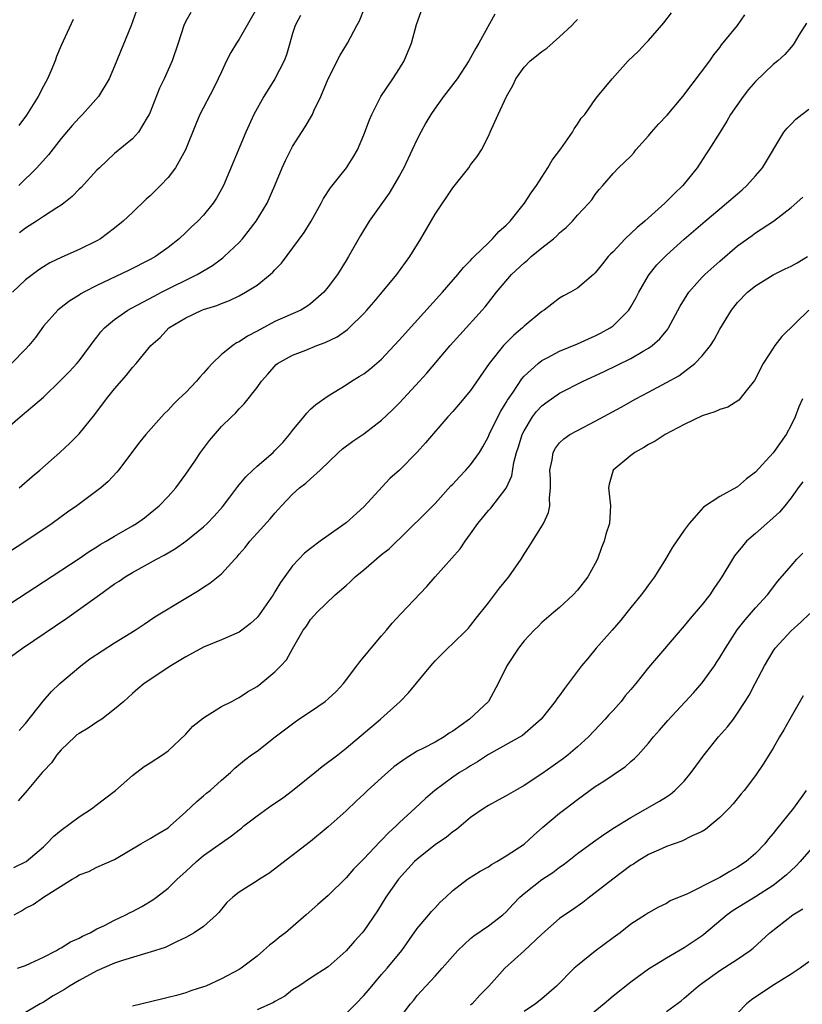
# Model space of a CAD drawing. Units: inches. Extents: x 2661000 to 2664000, y 1551019 to 1554000.
# Drawn here: x 2661918 to 2662006, y 1552285 to 1552396 of the extents above; entities that cross this region are included whole.
import ezdxf

# ---------------------------------------------------------------- set-up
doc = ezdxf.new("R2010")
doc.units = ezdxf.units.IN
doc.header["$MEASUREMENT"] = 0
doc.layers.add('LD26611551_2ft', color=124, linetype='Continuous')

msp = doc.modelspace()

# ---------------------------------------------------------------- linework, layer by layer
at = {"layer": 'LD26611551_2ft'}
for points, elevation in [([(2661946.14, 1552399), (2661943, 1552393.47), (2661942.69, 1552393), (2661942.06, 1552391.94), (2661941.58, 1552391), (2661941, 1552389.78), (2661940.65, 1552389), (2661940.1, 1552387.9), (2661938.59, 1552385), (2661938.11, 1552383.89), (2661936.95, 1552381), (2661935.84, 1552379), (2661935, 1552377.91), (2661934.15, 1552377), (2661933, 1552375.85), (2661932.55, 1552375.45), (2661931, 1552373.96), (2661929.95, 1552373), (2661929, 1552372.22), (2661927.4, 1552371), (2661927, 1552370.77), (2661925, 1552369.79), (2661923.06, 1552368.94), (2661921.71, 1552368.29), (2661921, 1552367.87), (2661920.49, 1552367.51), (2661919, 1552366.39), (2661917.54, 1552365)], 9144), ([(2661971.73, 1552396.27), (2661969.94, 1552393), (2661969.57, 1552392.43), (2661968.81, 1552391), (2661967.49, 1552389), (2661965.97, 1552387), (2661965, 1552385.68), (2661964.53, 1552385), (2661963.97, 1552384.03), (2661963.4, 1552383), (2661963, 1552382.21), (2661962.44, 1552381), (2661961.48, 1552379), (2661961, 1552378.14), (2661959.85, 1552376.15), (2661957.6, 1552373), (2661956.61, 1552371.39), (2661955.28, 1552369), (2661955, 1552368.55), (2661954.03, 1552367), (2661953, 1552365.59), (2661952.51, 1552365), (2661951, 1552363.7), (2661950.6, 1552363.4), (2661949.91, 1552363), (2661947, 1552361.7), (2661945, 1552360.62), (2661943.93, 1552360.07), (2661943, 1552359.42), (2661942.7, 1552359.3), (2661942.28, 1552359), (2661941, 1552357.99), (2661939.95, 1552357), (2661939.49, 1552356.51), (2661939, 1552355.92), (2661938.56, 1552355.44), (2661938.21, 1552355), (2661937, 1552353.73), (2661936.21, 1552353), (2661935.6, 1552352.4), (2661935, 1552351.73), (2661934.62, 1552351.38), (2661934.25, 1552351), (2661932.5, 1552349), (2661931.82, 1552348.18), (2661929.44, 1552345), (2661929.24, 1552344.76), (2661928.27, 1552343.73), (2661927.45, 1552343), (2661924.77, 1552341), (2661923.72, 1552340.28), (2661921.97, 1552339), (2661919.01, 1552337), (2661909.78, 1552331)], 9152), ([(2661915.86, 1552323), (2661918.63, 1552325), (2661923.64, 1552328.36), (2661927.3, 1552331), (2661929, 1552332.2), (2661929.49, 1552332.51), (2661930.17, 1552333), (2661931, 1552333.5), (2661933.7, 1552335), (2661934.55, 1552335.45), (2661935, 1552335.72), (2661935.82, 1552336.18), (2661937, 1552337.01), (2661939, 1552338.62), (2661939.41, 1552339), (2661940.19, 1552339.81), (2661941.13, 1552340.87), (2661941.96, 1552341.96), (2661942.84, 1552343.16), (2661943, 1552343.34), (2661943.75, 1552344.25), (2661944.52, 1552345), (2661945, 1552345.44), (2661946.8, 1552347), (2661947, 1552347.19), (2661947.89, 1552348.11), (2661948.66, 1552349), (2661949, 1552349.46), (2661950.27, 1552351), (2661950.58, 1552351.42), (2661951, 1552351.84), (2661951.62, 1552352.38), (2661953, 1552353.36), (2661955, 1552354.58), (2661955.62, 1552355), (2661956.49, 1552355.51), (2661957, 1552355.82), (2661957.66, 1552356.34), (2661959, 1552357.49), (2661960.41, 1552359), (2661961, 1552359.65), (2661961.63, 1552360.37), (2661965.85, 1552365), (2661967.58, 1552367), (2661968.2, 1552367.8), (2661969, 1552368.58), (2661969.19, 1552368.81), (2661969.41, 1552369), (2661971, 1552370.57), (2661971.47, 1552371), (2661972.17, 1552371.83), (2661973, 1552372.54), (2661973.22, 1552372.78), (2661973.44, 1552373), (2661975.05, 1552375), (2661975.82, 1552376.18), (2661976.4, 1552377), (2661977, 1552377.92), (2661977.69, 1552379), (2661978.16, 1552379.84), (2661979.12, 1552381.12), (2661980.45, 1552383), (2661980.62, 1552383.38), (2661981, 1552383.88), (2661981.43, 1552384.57), (2661981.82, 1552385), (2661983, 1552386.65), (2661983.27, 1552387), (2661984.91, 1552389), (2661986.7, 1552391), (2661987.88, 1552392.12), (2661988.69, 1552393), (2661989, 1552393.31), (2661990.71, 1552395.29), (2661991.57, 1552396.43)], 9156), ([(2661916.06, 1552349), (2661918.39, 1552351), (2661919.81, 1552352.19), (2661921, 1552353.22), (2661922.93, 1552355.07), (2661923.92, 1552356.08), (2661924.77, 1552357), (2661925, 1552357.27), (2661926.3, 1552359), (2661926.59, 1552359.41), (2661927, 1552359.94), (2661927.45, 1552360.55), (2661927.86, 1552361), (2661929, 1552361.95), (2661930.5, 1552363), (2661930.82, 1552363.18), (2661931.54, 1552363.54), (2661933.43, 1552364.57), (2661934.27, 1552365), (2661938.29, 1552367), (2661939.98, 1552368.02), (2661941, 1552368.76), (2661941.15, 1552368.85), (2661941.32, 1552369), (2661943, 1552370.6), (2661943.37, 1552371), (2661944.92, 1552373), (2661946.12, 1552375), (2661947, 1552377), (2661947.83, 1552379), (2661948.19, 1552379.81), (2661948.8, 1552381), (2661949, 1552381.37), (2661950.4, 1552383.6), (2661951.22, 1552385), (2661951.39, 1552385.39), (2661952.16, 1552387), (2661953.01, 1552389), (2661954.33, 1552391.67), (2661955.18, 1552393), (2661956.21, 1552395), (2661956.5, 1552395.5), (2661957.08, 1552396.92)], 9148), ([(2661949.88, 1552396.12), (2661949.27, 1552395), (2661949, 1552394.09), (2661948.7, 1552393), (2661948.3, 1552391.7), (2661948.03, 1552391), (2661947, 1552389), (2661945.77, 1552387), (2661945, 1552385.67), (2661944.65, 1552385), (2661943.75, 1552383), (2661941.22, 1552377), (2661941, 1552376.57), (2661940.44, 1552375.56), (2661940.08, 1552375), (2661939, 1552373.66), (2661938.36, 1552373), (2661937.65, 1552372.35), (2661937, 1552371.71), (2661936.25, 1552371), (2661935, 1552370.02), (2661933.6, 1552369), (2661933, 1552368.67), (2661930.56, 1552367.44), (2661927, 1552365.75), (2661925.54, 1552365), (2661925.19, 1552364.81), (2661925, 1552364.67), (2661923.96, 1552364.04), (2661922.83, 1552363.17), (2661922.63, 1552363), (2661921, 1552361.17), (2661920.09, 1552359.91), (2661919.37, 1552359), (2661919, 1552358.61), (2661917.41, 1552357)], 9146), ([(2661931.43, 1552396.57), (2661930.87, 1552395), (2661929, 1552390.41), (2661928.39, 1552389), (2661927.19, 1552387), (2661925.37, 1552385), (2661925, 1552384.62), (2661924.24, 1552383.76), (2661923, 1552382.3), (2661921.55, 1552380.45), (2661920.26, 1552379), (2661918.24, 1552377)], 9140), ([(2661918.26, 1552343), (2661919.72, 1552344.28), (2661920.58, 1552345), (2661922.86, 1552347), (2661923.97, 1552348.03), (2661925, 1552349.09), (2661926.76, 1552351.24), (2661928.08, 1552353), (2661929, 1552354.14), (2661930.33, 1552355.67), (2661931, 1552356.55), (2661931.42, 1552357), (2661933.05, 1552359), (2661934.1, 1552359.9), (2661935.09, 1552361), (2661937, 1552362.14), (2661938.81, 1552363), (2661939, 1552363.07), (2661940.49, 1552363.51), (2661941, 1552363.74), (2661941.92, 1552364.08), (2661943, 1552364.61), (2661943.72, 1552365), (2661945, 1552365.81), (2661946.48, 1552367), (2661946.76, 1552367.24), (2661947, 1552367.53), (2661947.73, 1552368.27), (2661950.3, 1552371.7), (2661951.07, 1552373), (2661952.19, 1552375), (2661952.46, 1552375.54), (2661953.25, 1552376.75), (2661955.07, 1552379), (2661955.82, 1552380.18), (2661956.28, 1552381), (2661957, 1552382.69), (2661957.63, 1552384.37), (2661957.9, 1552385), (2661958.92, 1552387), (2661960.26, 1552389), (2661961, 1552390.15), (2661961.52, 1552391), (2661962.34, 1552393), (2661962.91, 1552395.09), (2661963.45, 1552396.55)], 9150), ([(2661918.28, 1552315.72), (2661919, 1552316.5), (2661920.98, 1552319.02), (2661921.9, 1552320.1), (2661922.86, 1552321), (2661925.19, 1552323), (2661926.22, 1552323.78), (2661929, 1552325.59), (2661931.3, 1552327), (2661932.3, 1552327.7), (2661933.51, 1552328.49), (2661937, 1552330.61), (2661938.5, 1552331.5), (2661939, 1552331.84), (2661939.71, 1552332.29), (2661941, 1552333.35), (2661942.5, 1552335), (2661942.76, 1552335.24), (2661943, 1552335.54), (2661943.68, 1552336.32), (2661944.2, 1552337), (2661945, 1552337.91), (2661946.48, 1552339.52), (2661947, 1552340.18), (2661947.4, 1552340.6), (2661947.75, 1552341), (2661949, 1552342.3), (2661949.78, 1552343), (2661950.47, 1552343.53), (2661951, 1552344.04), (2661952.11, 1552345), (2661954.15, 1552347), (2661954.6, 1552347.4), (2661955.76, 1552348.24), (2661957, 1552349.1), (2661959, 1552350.6), (2661960.23, 1552351.77), (2661961, 1552352.56), (2661963.27, 1552355), (2661964.09, 1552355.91), (2661966.71, 1552359), (2661967.78, 1552360.22), (2661970.31, 1552363), (2661970.63, 1552363.37), (2661971.91, 1552365), (2661973.6, 1552367), (2661975, 1552368.32), (2661975.38, 1552368.62), (2661975.81, 1552369), (2661977, 1552369.99), (2661978.32, 1552371), (2661978.67, 1552371.33), (2661979, 1552371.68), (2661979.72, 1552372.28), (2661980.45, 1552373), (2661981, 1552373.65), (2661982.3, 1552375), (2661982.61, 1552375.39), (2661983, 1552375.99), (2661983.45, 1552376.55), (2661983.87, 1552377), (2661985, 1552378.35), (2661985.61, 1552379), (2661987, 1552380.3), (2661987.33, 1552380.67), (2661987.57, 1552381), (2661989, 1552382.57), (2661989.34, 1552383), (2661990.12, 1552383.88), (2661991.09, 1552384.91), (2661992.83, 1552387), (2661995.88, 1552391), (2661996.32, 1552391.68), (2661997, 1552392.53), (2661997.2, 1552392.8), (2661998.98, 1552395), (2661999.81, 1552396.19)], 9158), ([(2661937.55, 1552396.45), (2661937, 1552395.48), (2661936.77, 1552395), (2661936.15, 1552393), (2661935.48, 1552391), (2661934.56, 1552389), (2661934.05, 1552387.95), (2661933, 1552385.26), (2661932.88, 1552385), (2661932.66, 1552384.66), (2661931.67, 1552383), (2661931, 1552382.26), (2661929, 1552380.58), (2661927.29, 1552379), (2661927, 1552378.72), (2661925.22, 1552376.78), (2661925, 1552376.57), (2661924.23, 1552375.77), (2661923.28, 1552375), (2661923, 1552374.8), (2661922.5, 1552374.5), (2661921, 1552373.53), (2661920.23, 1552373), (2661919, 1552372.19), (2661918.32, 1552371.68)], 9142), ([(2661912.65, 1552327), (2661921, 1552332.43), (2661925, 1552335.07), (2661926.15, 1552335.85), (2661927, 1552336.38), (2661927.37, 1552336.63), (2661928.04, 1552337), (2661929, 1552337.58), (2661931, 1552338.72), (2661931.46, 1552339), (2661932.36, 1552339.64), (2661933, 1552340.15), (2661934, 1552341), (2661935, 1552342.04), (2661935.88, 1552343), (2661937, 1552344.53), (2661938, 1552346), (2661938.66, 1552347), (2661939.65, 1552348.35), (2661941, 1552349.91), (2661942.12, 1552351), (2661942.59, 1552351.41), (2661943, 1552351.89), (2661943.55, 1552352.45), (2661945, 1552354.28), (2661945.5, 1552355), (2661946.22, 1552355.78), (2661947.14, 1552356.86), (2661947.31, 1552357), (2661949, 1552357.93), (2661950.5, 1552358.5), (2661951.71, 1552359), (2661952.66, 1552359.34), (2661954.01, 1552359.99), (2661955.18, 1552360.82), (2661955.36, 1552361), (2661957, 1552362.62), (2661957.35, 1552363), (2661958.11, 1552363.89), (2661959.05, 1552365), (2661960.7, 1552367), (2661962.17, 1552369), (2661963.39, 1552371), (2661965, 1552373.78), (2661967, 1552376.75), (2661968.78, 1552379), (2661969, 1552379.32), (2661969.74, 1552380.26), (2661970.22, 1552381), (2661971, 1552382.55), (2661971.21, 1552383), (2661971.33, 1552383.33), (2661972.08, 1552385), (2661973.02, 1552387), (2661973.74, 1552388.26), (2661974.08, 1552389), (2661975, 1552390.31), (2661975.68, 1552391), (2661976.41, 1552391.59), (2661977, 1552392.08), (2661977.55, 1552392.45), (2661979, 1552393.71), (2661980.37, 1552395), (2661980.68, 1552395.32), (2661981, 1552395.67)], 9154), ([(2662006.75, 1552395.25), (2662005.89, 1552393.89), (2662005.37, 1552393), (2662005.22, 1552392.78), (2662005, 1552392.56), (2662004.29, 1552391.71), (2662003.5, 1552391), (2662003, 1552390.6), (2662001, 1552388.7), (2662000.22, 1552387.78), (2661999.61, 1552387), (2661998.21, 1552385), (2661997.77, 1552384.23), (2661997, 1552382.97), (2661995.76, 1552381), (2661995.45, 1552380.55), (2661994.44, 1552379), (2661992.83, 1552377), (2661991.89, 1552376.11), (2661990.82, 1552375), (2661988.56, 1552373), (2661987.72, 1552372.28), (2661986.35, 1552371), (2661985, 1552369.53), (2661984.73, 1552369.27), (2661984.47, 1552369), (2661983.81, 1552368.19), (2661983, 1552367.17), (2661982.91, 1552367.09), (2661982.8, 1552367), (2661981, 1552365.44), (2661980.24, 1552365), (2661979.42, 1552364.58), (2661979, 1552364.33), (2661977.28, 1552363), (2661977, 1552362.84), (2661975, 1552361.17), (2661974.83, 1552361), (2661973.84, 1552360.16), (2661972.83, 1552359.17), (2661972.68, 1552359), (2661971.09, 1552357), (2661969, 1552353.95), (2661967.65, 1552352.35), (2661967, 1552351.6), (2661966.45, 1552351), (2661963.94, 1552348.06), (2661962.99, 1552347.01), (2661961, 1552345), (2661959.94, 1552344.06), (2661957, 1552340.88), (2661955, 1552339.09), (2661953, 1552337.67), (2661952.11, 1552337), (2661951, 1552336.19), (2661950.35, 1552335.65), (2661949.7, 1552335), (2661949, 1552334.23), (2661947.62, 1552332.38), (2661947, 1552331.3), (2661946.81, 1552331), (2661945.25, 1552328.75), (2661945, 1552328.44), (2661944.25, 1552327.75), (2661943.29, 1552327), (2661943, 1552326.79), (2661941, 1552325.91), (2661939, 1552325.11), (2661937, 1552324.01), (2661935.33, 1552323), (2661932.3, 1552321), (2661931.59, 1552320.41), (2661931, 1552319.89), (2661930.05, 1552319), (2661929, 1552318.12), (2661927.55, 1552317), (2661927, 1552316.67), (2661926.01, 1552315.99), (2661925, 1552315.4), (2661924.77, 1552315.23), (2661924.51, 1552315), (2661923, 1552313.57), (2661922.5, 1552313), (2661921.92, 1552312.08), (2661921, 1552311.16), (2661920.86, 1552311), (2661919.18, 1552309), (2661918.17, 1552307.83)], 9160), ([(2661924.33, 1552395.67), (2661923, 1552392.75), (2661922.48, 1552391.52), (2661922.31, 1552391), (2661921.84, 1552389.84), (2661921.47, 1552389), (2661921, 1552388.16), (2661920.41, 1552387), (2661919.09, 1552384.91), (2661918.24, 1552383.76)], 9138), ([(2661917.67, 1552300.33), (2661919.05, 1552301), (2661921, 1552302.66), (2661921.36, 1552303), (2661922.16, 1552303.84), (2661923, 1552304.54), (2661925, 1552306.02), (2661926.52, 1552307), (2661926.77, 1552307.23), (2661929.08, 1552309), (2661931, 1552310.66), (2661932.32, 1552311.68), (2661933, 1552312.1), (2661934.36, 1552313), (2661935, 1552313.46), (2661937, 1552315.33), (2661937.8, 1552316.2), (2661939, 1552317.17), (2661939.4, 1552317.4), (2661941, 1552318.41), (2661942.16, 1552319), (2661942.7, 1552319.3), (2661943, 1552319.45), (2661943.94, 1552320.06), (2661945, 1552320.69), (2661945.42, 1552321), (2661947, 1552322.31), (2661947.69, 1552323), (2661948.31, 1552323.69), (2661949, 1552324.92), (2661950.19, 1552327), (2661950.54, 1552327.46), (2661951, 1552328.2), (2661951.39, 1552328.61), (2661951.72, 1552329), (2661953.78, 1552331), (2661955, 1552332.03), (2661955.51, 1552332.49), (2661956.03, 1552333), (2661957, 1552333.79), (2661959, 1552335.5), (2661959.84, 1552336.16), (2661963.89, 1552340.11), (2661965, 1552341.24), (2661966.78, 1552343.22), (2661967, 1552343.43), (2661967.74, 1552344.26), (2661968.47, 1552345), (2661969, 1552345.59), (2661969.99, 1552347), (2661970.37, 1552347.63), (2661971, 1552348.77), (2661971.09, 1552349), (2661972.05, 1552351), (2661972.38, 1552351.62), (2661973, 1552352.59), (2661973.14, 1552352.86), (2661973.77, 1552353.77), (2661974.74, 1552355.26), (2661975, 1552355.56), (2661976.57, 1552357), (2661977, 1552357.33), (2661977.66, 1552357.66), (2661979, 1552358.38), (2661981, 1552359.21), (2661982.23, 1552359.77), (2661983, 1552360.11), (2661983.6, 1552360.4), (2661984.68, 1552361), (2661985, 1552361.23), (2661986.78, 1552363), (2661987, 1552363.35), (2661987.59, 1552364.41), (2661987.89, 1552365), (2661989, 1552366.9), (2661989.07, 1552367), (2661989.94, 1552368.07), (2661991, 1552369.16), (2661993, 1552370.95), (2661995.35, 1552373), (2661997, 1552374.39), (2661997.76, 1552375), (2661999, 1552376.08), (2661999.5, 1552376.5), (2662000.05, 1552377), (2662001, 1552378.09), (2662001.81, 1552379), (2662004.21, 1552383), (2662004.56, 1552383.44), (2662005, 1552383.88), (2662005.54, 1552384.46), (2662006.2, 1552385), (2662007, 1552385.57)], 9162), ([(2661917.72, 1552295), (2661918.53, 1552295.47), (2661919, 1552295.76), (2661919.83, 1552296.17), (2661921, 1552296.99), (2661924.24, 1552299), (2661924.72, 1552299.28), (2661925, 1552299.5), (2661926.11, 1552299.89), (2661927, 1552300.35), (2661929, 1552301.23), (2661931.94, 1552303), (2661933, 1552303.57), (2661933.87, 1552304.13), (2661935, 1552304.8), (2661935.25, 1552305), (2661937, 1552306.59), (2661938.24, 1552307.76), (2661939, 1552308.38), (2661939.33, 1552308.67), (2661939.75, 1552309), (2661941, 1552310.13), (2661942.03, 1552311), (2661942.52, 1552311.48), (2661943.59, 1552312.41), (2661944.38, 1552313), (2661945, 1552313.42), (2661947.02, 1552315), (2661949.28, 1552316.72), (2661949.7, 1552317), (2661951, 1552317.85), (2661952.66, 1552319), (2661953, 1552319.28), (2661953.88, 1552320.12), (2661954.72, 1552321), (2661956.23, 1552323), (2661956.54, 1552323.46), (2661957.44, 1552324.55), (2661957.84, 1552325), (2661959, 1552326.39), (2661959.54, 1552327), (2661960.19, 1552327.81), (2661961.14, 1552328.86), (2661964.09, 1552331.91), (2661965, 1552333), (2661967.84, 1552336.16), (2661968.38, 1552337), (2661969, 1552337.85), (2661969.81, 1552339), (2661970.35, 1552339.65), (2661971, 1552340.46), (2661971.26, 1552340.74), (2661973, 1552342.98), (2661973.63, 1552344.37), (2661973.87, 1552345.87), (2661974.17, 1552347), (2661974.38, 1552347.62), (2661974.79, 1552349), (2661975, 1552349.43), (2661975.97, 1552351), (2661976.41, 1552351.59), (2661977, 1552352.22), (2661977.44, 1552352.56), (2661979, 1552353.64), (2661981.63, 1552355), (2661983.93, 1552356.07), (2661987, 1552357.56), (2661988.37, 1552358.37), (2661989, 1552358.72), (2661989.39, 1552359), (2661990.25, 1552359.75), (2661991.15, 1552360.85), (2661991.25, 1552361), (2661992.56, 1552363.44), (2661993.5, 1552365), (2661995, 1552366.69), (2661995.3, 1552367), (2661997, 1552368.51), (2661999, 1552370.22), (2662000.62, 1552371.38), (2662001, 1552371.67), (2662003.02, 1552372.98), (2662005, 1552374.53), (2662006.32, 1552375.68)], 9164), ([(2661918.1, 1552289), (2661919, 1552289.31), (2661919.56, 1552289.56), (2661921, 1552290.25), (2661922.46, 1552291), (2661922.79, 1552291.21), (2661923, 1552291.29), (2661924.04, 1552291.96), (2661925, 1552292.37), (2661925.4, 1552292.6), (2661926.25, 1552293), (2661927, 1552293.42), (2661927.78, 1552293.78), (2661929, 1552294.41), (2661930.25, 1552295), (2661930.74, 1552295.26), (2661931, 1552295.38), (2661932.04, 1552295.96), (2661933.3, 1552296.7), (2661933.71, 1552297), (2661935, 1552298), (2661936.04, 1552299), (2661937, 1552299.87), (2661938.2, 1552301), (2661939, 1552301.67), (2661942.13, 1552303.87), (2661943, 1552304.57), (2661943.25, 1552304.75), (2661943.53, 1552305), (2661945, 1552306.13), (2661946.67, 1552307.33), (2661947.87, 1552308.13), (2661949, 1552309), (2661951.51, 1552311), (2661952.32, 1552311.68), (2661954.09, 1552313), (2661955, 1552313.73), (2661958.89, 1552317), (2661961.08, 1552319), (2661962.03, 1552319.97), (2661964.52, 1552323), (2661965, 1552323.55), (2661966.43, 1552325), (2661967, 1552325.51), (2661968.53, 1552327), (2661968.75, 1552327.25), (2661969, 1552327.53), (2661969.63, 1552328.37), (2661971, 1552330.08), (2661972.26, 1552331.74), (2661973.3, 1552333), (2661974.66, 1552335), (2661975, 1552335.57), (2661975.58, 1552336.42), (2661975.94, 1552337), (2661977, 1552338.69), (2661977.17, 1552339), (2661977.75, 1552340.25), (2661977.9, 1552341), (2661977.85, 1552341.85), (2661977.98, 1552343), (2661977.97, 1552344.03), (2661977.91, 1552345), (2661978.16, 1552346.16), (2661978.29, 1552347), (2661978.54, 1552347.46), (2661979, 1552348.06), (2661979.48, 1552348.52), (2661980.15, 1552349), (2661981, 1552349.47), (2661983, 1552350.49), (2661985.92, 1552352.08), (2661987.55, 1552353), (2661989, 1552353.76), (2661991, 1552354.85), (2661992.38, 1552355.62), (2661994.2, 1552357), (2661995, 1552357.85), (2661995.94, 1552359), (2661996.36, 1552359.64), (2661997, 1552360.86), (2661998.3, 1552363), (2661999, 1552363.85), (2662000.1, 1552365), (2662001, 1552365.72), (2662003, 1552366.97), (2662004.36, 1552367.64), (2662005, 1552367.93), (2662005.69, 1552368.31), (2662006.84, 1552369)], 9166), ([(2662007, 1552362.97), (2662003.98, 1552360.02), (2662003.19, 1552359), (2662003, 1552358.73), (2662001.88, 1552357), (2662000.91, 1552355.09), (2662000.11, 1552354.11), (2661999.13, 1552352.87), (2661997.91, 1552352.09), (2661997, 1552351.83), (2661996.45, 1552351.55), (2661995, 1552351.09), (2661993, 1552350.12), (2661990.85, 1552349), (2661989.75, 1552348.25), (2661989, 1552347.88), (2661988.47, 1552347.53), (2661987.45, 1552347), (2661987, 1552346.66), (2661985.01, 1552345), (2661984.57, 1552343.43), (2661984.5, 1552343), (2661984.7, 1552341), (2661984.6, 1552339), (2661984.21, 1552337.79), (2661984, 1552337), (2661983.7, 1552336.3), (2661983.26, 1552335), (2661983, 1552334.5), (2661982.16, 1552333), (2661981, 1552331.49), (2661980.51, 1552331), (2661979, 1552329.56), (2661978.31, 1552329), (2661977, 1552327.88), (2661976.57, 1552327.43), (2661976.13, 1552327), (2661975, 1552325.82), (2661974.38, 1552325), (2661973.07, 1552323), (2661972.11, 1552321), (2661971, 1552319), (2661968.88, 1552317), (2661967, 1552315.67), (2661966.58, 1552315.42), (2661966.01, 1552315), (2661965, 1552314.43), (2661963.78, 1552313.78), (2661963, 1552313.39), (2661961.52, 1552312.48), (2661960.37, 1552311.63), (2661959, 1552310.39), (2661957.42, 1552309), (2661957, 1552308.58), (2661956.17, 1552307.83), (2661955, 1552306.71), (2661953, 1552304.9), (2661951, 1552303.26), (2661946.33, 1552299.67), (2661945.27, 1552299), (2661945, 1552298.81), (2661943, 1552297.55), (2661942.29, 1552297), (2661941.62, 1552296.38), (2661941, 1552295.65), (2661940.72, 1552295.28), (2661940.46, 1552295), (2661939, 1552293.71), (2661937.93, 1552293), (2661937.35, 1552292.65), (2661937, 1552292.46), (2661936.01, 1552292.01), (2661934.67, 1552291.33), (2661933, 1552290.8), (2661932.74, 1552290.74), (2661929.88, 1552289.88), (2661929, 1552289.56), (2661927, 1552288.71), (2661925, 1552287.63), (2661923.94, 1552287), (2661923.37, 1552286.63), (2661922.11, 1552285.89), (2661921, 1552285.2), (2661920.64, 1552285), (2661919, 1552284.03)], 9168), ([(2662006.28, 1552353), (2662005.89, 1552352.11), (2662005.46, 1552351), (2662005, 1552350.05), (2662004.45, 1552349), (2662003, 1552346.96), (2662001, 1552344.79), (2661999.99, 1552344.01), (2661999, 1552343.14), (2661998.9, 1552343.1), (2661997, 1552342.03), (2661995.16, 1552340.84), (2661993.56, 1552339), (2661993, 1552338.26), (2661991.67, 1552336.33), (2661990.88, 1552335), (2661989.67, 1552333), (2661989, 1552332.12), (2661988.53, 1552331.47), (2661988.17, 1552331), (2661987, 1552329.56), (2661986.57, 1552329), (2661985.86, 1552328.14), (2661984.89, 1552327), (2661983.11, 1552325), (2661982.17, 1552323.83), (2661981.47, 1552323), (2661979.56, 1552320.44), (2661979, 1552319.67), (2661978.7, 1552319.3), (2661978.5, 1552319), (2661976.93, 1552317), (2661974.83, 1552315.17), (2661971, 1552313.02), (2661969.79, 1552312.21), (2661969, 1552311.77), (2661968.54, 1552311.46), (2661967.75, 1552311), (2661967, 1552310.49), (2661964.98, 1552309), (2661963.92, 1552308.08), (2661962.75, 1552307), (2661961, 1552305.4), (2661960.62, 1552305), (2661959.77, 1552304.23), (2661959, 1552303.4), (2661958.8, 1552303.2), (2661957, 1552301.32), (2661955.85, 1552300.15), (2661955, 1552299.18), (2661953, 1552297.19), (2661951.83, 1552296.17), (2661950.53, 1552295), (2661948.2, 1552293), (2661947.51, 1552292.49), (2661947, 1552292.05), (2661946.39, 1552291.61), (2661945.74, 1552291), (2661945, 1552290.37), (2661943.22, 1552289), (2661943, 1552288.86), (2661941, 1552287.8), (2661939.24, 1552287), (2661939, 1552286.91), (2661937.55, 1552286.45), (2661937, 1552286.25), (2661935.95, 1552285.95), (2661935, 1552285.7), (2661934.42, 1552285.58), (2661931, 1552284.73)], 9170), ([(2662006.33, 1552343.67), (2662005.81, 1552343), (2662005, 1552341.9), (2662004.3, 1552341), (2662003.71, 1552340.29), (2662002.3, 1552339), (2662001, 1552337.89), (2662000, 1552337), (2661999.53, 1552336.47), (2661998.64, 1552335.36), (2661998.41, 1552335), (2661997.22, 1552333), (2661997, 1552332.66), (2661996.32, 1552331.68), (2661995.87, 1552331), (2661995, 1552329.9), (2661993.68, 1552328.32), (2661993, 1552327.5), (2661989, 1552322.83), (2661987.56, 1552321), (2661987, 1552320.33), (2661986.38, 1552319.62), (2661985.91, 1552319), (2661985, 1552317.99), (2661984.52, 1552317.48), (2661984.12, 1552317), (2661982.23, 1552315), (2661981, 1552313.9), (2661979.95, 1552313), (2661979.43, 1552312.57), (2661978.26, 1552311.74), (2661977, 1552310.84), (2661975, 1552309.55), (2661974.03, 1552309), (2661973, 1552308.38), (2661972.11, 1552307.89), (2661971, 1552307.3), (2661970.53, 1552307), (2661969, 1552305.94), (2661967.41, 1552304.59), (2661967, 1552304.34), (2661966.27, 1552303.73), (2661965, 1552302.87), (2661963, 1552301.28), (2661962.69, 1552301), (2661960.89, 1552299), (2661959.49, 1552297), (2661958.53, 1552295.47), (2661957, 1552293.2), (2661956.83, 1552293), (2661955.95, 1552292.05), (2661955, 1552290.96), (2661953, 1552289.17), (2661951, 1552287.87), (2661949.7, 1552287), (2661949, 1552286.58), (2661948.12, 1552285.88), (2661947, 1552285.26), (2661946.85, 1552285.15), (2661945, 1552284.34)], 9172), ([(2661955, 1552283.93), (2661956.11, 1552285), (2661957, 1552285.93), (2661957.5, 1552286.5), (2661957.89, 1552287), (2661959, 1552288.3), (2661959.62, 1552289), (2661961.27, 1552291), (2661963, 1552293.47), (2661964.31, 1552295), (2661964.62, 1552295.38), (2661965, 1552295.8), (2661965.58, 1552296.42), (2661966.22, 1552297), (2661967, 1552297.75), (2661968.65, 1552299), (2661970.07, 1552299.93), (2661971, 1552300.42), (2661971.34, 1552300.66), (2661971.95, 1552301), (2661973, 1552301.63), (2661975, 1552302.95), (2661976.06, 1552303.94), (2661977.13, 1552304.87), (2661979, 1552306.44), (2661979.72, 1552307), (2661981, 1552307.98), (2661983, 1552309.43), (2661983.96, 1552310.04), (2661985, 1552310.76), (2661985.39, 1552311), (2661986.35, 1552311.65), (2661987, 1552312.23), (2661987.42, 1552312.58), (2661987.84, 1552313), (2661989, 1552314.32), (2661989.54, 1552315), (2661990.22, 1552315.78), (2661991.14, 1552316.86), (2661994.04, 1552319.96), (2661995, 1552321.08), (2661996.39, 1552323), (2661996.64, 1552323.36), (2661997, 1552323.93), (2661997.62, 1552325), (2661998.95, 1552327.05), (2661999.83, 1552328.17), (2662000.57, 1552329), (2662001, 1552329.51), (2662002.35, 1552331), (2662003.5, 1552332.5), (2662005, 1552334.25), (2662005.67, 1552335), (2662006.33, 1552335.67)], 9174), ([(2661960.74, 1552283), (2661962.23, 1552285), (2661962.6, 1552285.4), (2661963, 1552285.92), (2661963.95, 1552287), (2661965, 1552288.1), (2661965.82, 1552289), (2661967.55, 1552291), (2661969, 1552292.35), (2661969.35, 1552292.65), (2661971, 1552293.78), (2661972.61, 1552295), (2661973, 1552295.35), (2661973.78, 1552296.22), (2661974.52, 1552297), (2661975, 1552297.42), (2661977, 1552298.99), (2661978.22, 1552299.78), (2661979, 1552300.36), (2661979.38, 1552300.62), (2661979.88, 1552301), (2661981, 1552301.89), (2661982.79, 1552303.21), (2661983.96, 1552304.04), (2661985.17, 1552304.83), (2661987, 1552305.96), (2661990.22, 1552307.78), (2661991, 1552308.29), (2661991.44, 1552308.56), (2661991.96, 1552309), (2661993, 1552310.04), (2661993.79, 1552311), (2661995.23, 1552313), (2661996.86, 1552315), (2661997.86, 1552316.14), (2661998.52, 1552317), (2661999, 1552317.68), (2661999.86, 1552319), (2662000.29, 1552319.71), (2662000.99, 1552321), (2662002.03, 1552323), (2662003, 1552324.66), (2662003.23, 1552325), (2662005, 1552326.94), (2662006.1, 1552327.9), (2662007.11, 1552328.89)], 9176), ([(2662006.36, 1552319.64), (2662004.85, 1552317), (2662004.19, 1552315.81), (2662003.7, 1552315), (2662003, 1552313.73), (2662001.94, 1552312.06), (2662001, 1552310.68), (2661999.75, 1552309), (2661999.4, 1552308.6), (2661998.5, 1552307.5), (2661998.04, 1552307), (2661997, 1552305.94), (2661995.89, 1552305), (2661995.39, 1552304.61), (2661995, 1552304.39), (2661993.9, 1552303.9), (2661992.72, 1552303.28), (2661991, 1552302.68), (2661990.44, 1552302.44), (2661989, 1552301.78), (2661987.72, 1552301), (2661987.29, 1552300.71), (2661987, 1552300.54), (2661984.97, 1552299.03), (2661983, 1552297.47), (2661982.34, 1552297), (2661981.6, 1552296.4), (2661980.43, 1552295.57), (2661979.58, 1552295), (2661979, 1552294.59), (2661977, 1552292.84), (2661975, 1552290.96), (2661972.86, 1552289), (2661971.05, 1552287), (2661970.03, 1552285.97), (2661969.16, 1552285), (2661969, 1552284.85)], 9178), ([(2662006.7, 1552309), (2662005.29, 1552307), (2662003.36, 1552304.64), (2662003, 1552304.16), (2662002.46, 1552303.54), (2662002.06, 1552303), (2662001, 1552301.9), (2661999.96, 1552301), (2661999, 1552300.35), (2661998.11, 1552299.89), (2661997, 1552299.19), (2661996.86, 1552299.14), (2661996.61, 1552299), (2661993.36, 1552297.36), (2661991.43, 1552296.57), (2661991, 1552296.29), (2661990.12, 1552295.88), (2661989, 1552295.23), (2661988.66, 1552295), (2661987, 1552293.97), (2661985.8, 1552293), (2661985, 1552292.43), (2661983, 1552290.91), (2661981, 1552289.31), (2661980.64, 1552289), (2661978.63, 1552287), (2661977, 1552285.58), (2661976.3, 1552285), (2661975, 1552284.13)], 9180), ([(2662007.76, 1552303), (2662006.03, 1552301), (2662005.53, 1552300.47), (2662004.5, 1552299.5), (2662003.91, 1552299), (2662003, 1552298.31), (2662001, 1552297.02), (2661998.51, 1552295.49), (2661997.82, 1552295), (2661995.21, 1552292.79), (2661995, 1552292.64), (2661993, 1552291.3), (2661991, 1552290.13), (2661989, 1552288.9), (2661987, 1552287.44), (2661985, 1552285.86), (2661984.01, 1552285), (2661981.26, 1552282.74)], 9182), ([(2661991, 1552284.12), (2661992.66, 1552285.34), (2661993, 1552285.62), (2661994.56, 1552287), (2661995, 1552287.33), (2661997, 1552288.74), (2661999, 1552290.03), (2662000.42, 1552291), (2662000.74, 1552291.26), (2662002.63, 1552293), (2662005.22, 1552295), (2662006.31, 1552295.69)], 9184), ([(2662007, 1552289.73), (2662006.01, 1552289), (2662005, 1552288.34), (2662002.83, 1552287), (2662000.56, 1552285.44), (2662000.01, 1552285), (2661998.08, 1552283)], 9186)]:
    msp.add_lwpolyline(points, dxfattribs=dict(at, elevation=elevation))

doc.saveas('drawing.dxf')
